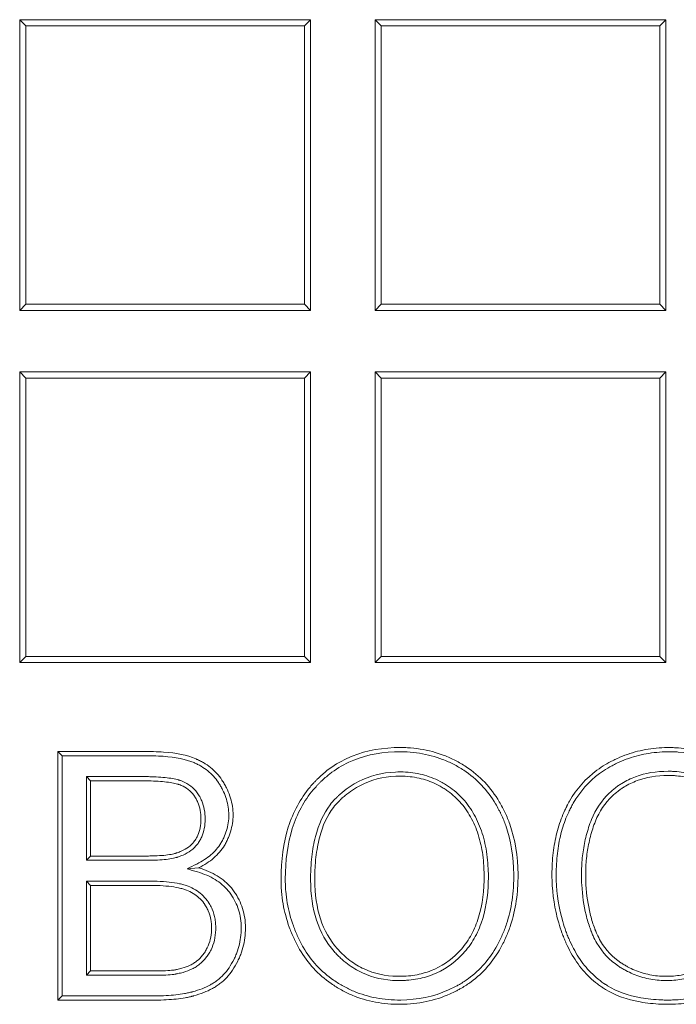
# Model space of a CAD drawing. Units: millimetres. Extents: x 0 to 291, y 0 to 204.
# Drawn here: x 243 to 250, y 129 to 140 of the extents above; entities that cross this region are included whole.
import ezdxf

# ---------------------------------------------------------------- set-up
doc = ezdxf.new("R2010")
doc.units = ezdxf.units.MM
doc.layers.add('BR-TAPA-MA', color=7, linetype='Continuous')
doc.layers.add('Predeterminado', color=7, linetype='Continuous')

# ---------------------------------------------------------------- blocks, each defined once
blk = doc.blocks.new('SE4')
at = {"layer": 'BR-TAPA-MA', "color": 7, "linetype": 'Continuous', "lineweight": 13}
for p, q in [((243.36, 139.556), (246.36, 139.556)), ((243.36, 136.556), (243.36, 139.556)), ((243.36, 139.556), (243.422, 139.494)), ((246.297, 139.494), (246.36, 139.556)), ((246.36, 139.556), (246.36, 136.556)), ((247.027, 139.556), (250.027, 139.556)), ((247.027, 136.556), (247.027, 139.556)), ((247.027, 139.556), (247.089, 139.494)), ((249.964, 139.494), (250.027, 139.556)), ((250.027, 139.556), (250.027, 136.556)), ((243.422, 139.494), (243.422, 136.619)), ((246.297, 139.494), (243.422, 139.494)), ((246.297, 136.619), (246.297, 139.494)), ((247.089, 139.494), (247.089, 136.619)), ((249.964, 139.494), (247.089, 139.494)), ((249.964, 136.619), (249.964, 139.494)), ((243.36, 136.556), (243.422, 136.619)), ((243.422, 136.619), (246.297, 136.619)), ((246.297, 136.619), (246.36, 136.556)), ((247.027, 136.556), (247.089, 136.619)), ((247.089, 136.619), (249.964, 136.619)), ((249.964, 136.619), (250.027, 136.556)), ((246.36, 136.556), (243.36, 136.556)), ((250.027, 136.556), (247.027, 136.556)), ((243.36, 135.92), (246.36, 135.92)), ((243.36, 132.92), (243.36, 135.92)), ((243.36, 135.92), (243.422, 135.857)), ((246.297, 135.857), (246.36, 135.92)), ((246.36, 135.92), (246.36, 132.92)), ((247.027, 135.92), (250.027, 135.92)), ((247.027, 132.92), (247.027, 135.92)), ((247.027, 135.92), (247.089, 135.857)), ((249.964, 135.857), (250.027, 135.92)), ((250.027, 135.92), (250.027, 132.92)), ((243.422, 135.857), (243.422, 132.982)), ((246.297, 135.857), (243.422, 135.857)), ((246.297, 132.982), (246.297, 135.857)), ((247.089, 135.857), (247.089, 132.982)), ((249.964, 135.857), (247.089, 135.857)), ((249.964, 132.982), (249.964, 135.857)), ((243.36, 132.92), (243.422, 132.982)), ((243.422, 132.982), (246.297, 132.982)), ((246.297, 132.982), (246.36, 132.92)), ((247.027, 132.92), (247.089, 132.982)), ((247.089, 132.982), (249.964, 132.982)), ((249.964, 132.982), (250.027, 132.92)), ((246.36, 132.92), (243.36, 132.92)), ((250.027, 132.92), (247.027, 132.92)), ((243.798, 131.957), (243.754, 132.001)), ((243.754, 129.436), (243.754, 132.001)), ((243.798, 129.48), (243.798, 131.957)), ((244.049, 131.744), (244.049, 130.88)), ((244.049, 131.744), (244.092, 131.7)), ((244.092, 131.7), (244.092, 130.923)), ((244.049, 130.88), (244.092, 130.923)), ((245.087, 130.792), (245.206, 130.802)), ((244.049, 130.665), (244.049, 129.693)), ((244.049, 130.665), (244.092, 130.621)), ((244.092, 130.621), (244.092, 129.737)), ((244.049, 129.693), (244.092, 129.737)), ((243.798, 129.48), (243.754, 129.436))]:
    blk.add_line(p, q, dxfattribs=at)
for points, knots in [([(248.501, 130.713), (248.501, 130.697), (248.501, 130.68), (248.5, 130.641), (248.499, 130.618), (248.494, 130.549), (248.49, 130.505), (248.47, 130.373), (248.451, 130.29), (248.411, 130.169), (248.396, 130.13), (248.363, 130.053), (248.344, 130.015), (248.284, 129.907), (248.239, 129.841), (248.136, 129.723), (248.079, 129.671), (247.985, 129.602), (247.952, 129.58), (247.913, 129.558), (247.909, 129.556), (247.902, 129.552), (247.9, 129.551), (247.895, 129.548), (247.893, 129.547), (247.881, 129.54), (247.871, 129.535), (247.841, 129.52), (247.821, 129.51), (247.641, 129.43), (247.471, 129.395), (247.246, 129.393), (247.201, 129.395), (247.114, 129.402), (247.072, 129.408), (246.947, 129.431), (246.867, 129.455), (246.753, 129.503), (246.716, 129.521), (246.643, 129.561), (246.608, 129.583), (246.507, 129.653), (246.446, 129.706), (246.337, 129.824), (246.289, 129.889), (246.237, 129.977), (246.228, 129.995), (246.213, 130.023), (246.209, 130.032), (246.199, 130.051), (246.195, 130.061), (246.172, 130.11), (246.156, 130.149), (246.113, 130.268), (246.092, 130.349), (246.07, 130.473), (246.065, 130.514), (246.06, 130.578), (246.058, 130.599), (246.057, 130.631), (246.057, 130.641), (246.056, 130.657), (246.056, 130.663), (246.056, 130.671), (246.056, 130.674), (246.056, 130.678), (246.056, 130.679), (246.056, 130.682), (246.056, 130.683), (246.056, 130.684), (246.056, 130.883), (246.081, 131.062), (246.181, 131.379), (246.256, 131.517), (246.368, 131.651), (246.381, 131.666), (246.401, 131.687), (246.408, 131.695), (246.423, 131.71), (246.43, 131.717), (246.468, 131.753), (246.498, 131.78), (246.594, 131.855), (246.663, 131.897), (246.881, 131.999), (247.044, 132.036), (247.246, 132.043), (247.268, 132.044), (247.314, 132.043), (247.337, 132.043), (247.404, 132.039), (247.448, 132.034), (247.577, 132.014), (247.659, 131.992), (247.778, 131.947), (247.817, 131.929), (247.874, 131.9), (247.892, 131.89), (247.929, 131.868), (247.948, 131.857), (248.036, 131.798), (248.1, 131.745), (248.214, 131.624), (248.265, 131.556), (248.319, 131.464), (248.33, 131.445), (248.345, 131.416), (248.35, 131.406), (248.359, 131.388), (248.364, 131.378), (248.386, 131.331), (248.402, 131.293), (248.471, 131.095), (248.499, 130.922), (248.501, 130.727), (248.501, 130.72), (248.501, 130.713)], [0, 0, 0, 0, 0.005489, 0.005489, 0.013302, 0.013302, 0.028927, 0.028927, 0.060177, 0.060177, 0.075802, 0.075802, 0.091427, 0.091427, 0.122677, 0.122677, 0.153927, 0.153927, 0.169552, 0.169552, 0.171505, 0.171505, 0.172481, 0.172481, 0.173458, 0.173458, 0.177364, 0.177364, 0.185177, 0.185177, 0.247677, 0.247677, 0.263302, 0.263302, 0.278927, 0.278927, 0.310177, 0.310177, 0.325802, 0.325802, 0.341427, 0.341427, 0.372677, 0.372677, 0.403927, 0.403927, 0.411739, 0.411739, 0.415645, 0.415645, 0.419552, 0.419552, 0.435177, 0.435177, 0.466427, 0.466427, 0.482052, 0.482052, 0.489864, 0.489864, 0.49377, 0.49377, 0.495723, 0.495723, 0.4967, 0.4967, 0.497188, 0.497188, 0.497677, 0.497677, 0.497677, 0.560177, 0.560177, 0.622677, 0.622677, 0.630489, 0.630489, 0.634395, 0.634395, 0.638302, 0.638302, 0.653927, 0.653927, 0.685177, 0.685177, 0.747677, 0.747677, 0.755489, 0.755489, 0.763302, 0.763302, 0.778927, 0.778927, 0.810177, 0.810177, 0.825802, 0.825802, 0.833614, 0.833614, 0.841427, 0.841427, 0.872677, 0.872677, 0.903927, 0.903927, 0.911739, 0.911739, 0.915645, 0.915645, 0.919552, 0.919552, 0.935177, 0.935177, 0.997677, 0.997677, 1, 1, 1, 1]), ([(251.115, 130.249), (251.072, 130.082), (251.009, 129.939), (250.884, 129.76), (250.837, 129.707), (250.76, 129.635), (250.732, 129.612), (250.676, 129.57), (250.647, 129.551), (250.497, 129.463), (250.362, 129.42), (250.175, 129.398), (250.136, 129.395), (250.078, 129.394), (250.058, 129.393), (250.018, 129.394), (249.998, 129.394), (249.902, 129.398), (249.83, 129.405), (249.625, 129.442), (249.506, 129.485), (249.396, 129.551), (249.39, 129.555), (249.382, 129.56), (249.38, 129.561), (249.377, 129.563), (249.375, 129.564), (249.37, 129.568), (249.366, 129.57), (249.348, 129.583), (249.334, 129.593), (249.293, 129.624), (249.266, 129.647), (249.191, 129.719), (249.146, 129.772), (249.064, 129.892), (249.028, 129.957), (248.994, 130.032), (248.992, 130.036), (248.988, 130.045), (248.986, 130.05), (248.981, 130.063), (248.978, 130.071), (248.968, 130.096), (248.961, 130.113), (248.942, 130.165), (248.931, 130.199), (248.88, 130.375), (248.857, 130.522), (248.851, 130.713), (248.851, 130.752), (248.853, 130.828), (248.855, 130.865), (248.864, 130.975), (248.875, 131.045), (248.904, 131.18), (248.923, 131.245), (248.958, 131.337), (248.971, 131.367), (248.988, 131.404), (248.991, 131.411), (248.996, 131.422), (248.998, 131.426), (249.001, 131.431), (249.002, 131.433), (249.004, 131.437), (249.005, 131.439), (249.014, 131.458), (249.023, 131.474), (249.107, 131.618), (249.201, 131.725), (249.344, 131.831), (249.373, 131.85), (249.412, 131.873), (249.42, 131.878), (249.435, 131.886), (249.444, 131.891), (249.468, 131.904), (249.485, 131.912), (249.568, 131.952), (249.637, 131.978), (249.779, 132.017), (249.852, 132.03), (249.966, 132.041), (250.004, 132.043), (250.062, 132.044), (250.082, 132.043), (250.12, 132.042), (250.139, 132.041), (250.307, 132.03), (250.441, 131.995), (250.589, 131.923), (250.618, 131.907), (250.659, 131.881), (250.673, 131.872), (250.693, 131.858), (250.7, 131.853), (250.71, 131.845), (250.713, 131.843), (250.72, 131.837), (250.724, 131.835), (250.782, 131.789), (250.831, 131.74), (250.963, 131.578), (251.029, 131.448), (251.073, 131.297)], [0, 0, 0, 0, 0.0625, 0.0625, 0.09375, 0.09375, 0.109375, 0.109375, 0.125, 0.125, 0.1875, 0.1875, 0.203125, 0.203125, 0.210937, 0.210937, 0.21875, 0.21875, 0.25, 0.25, 0.3125, 0.3125, 0.316406, 0.316406, 0.317383, 0.317383, 0.318359, 0.318359, 0.320312, 0.320312, 0.328125, 0.328125, 0.34375, 0.34375, 0.375, 0.375, 0.40625, 0.40625, 0.408203, 0.408203, 0.410156, 0.410156, 0.414062, 0.414062, 0.421875, 0.421875, 0.4375, 0.4375, 0.5, 0.5, 0.515625, 0.515625, 0.53125, 0.53125, 0.5625, 0.5625, 0.59375, 0.59375, 0.609375, 0.609375, 0.613281, 0.613281, 0.615234, 0.615234, 0.616211, 0.616211, 0.617188, 0.617188, 0.625, 0.625, 0.6875, 0.6875, 0.703125, 0.703125, 0.707031, 0.707031, 0.710937, 0.710937, 0.71875, 0.71875, 0.75, 0.75, 0.78125, 0.78125, 0.796875, 0.796875, 0.804687, 0.804687, 0.8125, 0.8125, 0.875, 0.875, 0.890625, 0.890625, 0.898437, 0.898437, 0.902344, 0.902344, 0.904297, 0.904297, 0.90625, 0.90625, 0.9375, 0.9375, 1, 1, 1, 1]), ([(243.754, 132.001), (243.992, 132.001), (244.23, 132.001), (244.528, 132.001), (244.587, 132.001), (244.662, 132.001), (244.676, 132.001), (244.699, 132.001), (244.706, 132.001), (244.715, 132.001), (244.716, 132.001), (244.718, 132.001), (244.719, 132.001), (244.723, 132.001), (244.725, 132.001), (244.732, 132.001), (244.736, 132.001), (244.776, 132), (244.81, 131.999), (244.975, 131.988), (245.086, 131.965), (245.177, 131.927), (245.178, 131.926), (245.18, 131.925), (245.181, 131.925), (245.182, 131.924), (245.183, 131.924), (245.187, 131.922), (245.191, 131.921), (245.201, 131.916), (245.208, 131.913), (245.229, 131.902), (245.242, 131.895), (245.281, 131.872), (245.305, 131.856), (245.373, 131.801), (245.413, 131.757), (245.451, 131.701), (245.455, 131.695), (245.463, 131.682), (245.467, 131.675), (245.479, 131.654), (245.486, 131.641), (245.507, 131.599), (245.518, 131.571), (245.547, 131.487), (245.558, 131.429), (245.562, 131.34), (245.561, 131.311), (245.554, 131.253), (245.549, 131.224), (245.534, 131.168), (245.525, 131.14), (245.507, 131.1), (245.501, 131.086), (245.491, 131.066), (245.487, 131.059), (245.48, 131.046), (245.476, 131.039), (245.443, 130.985), (245.406, 130.942), (245.317, 130.865), (245.265, 130.832), (245.206, 130.802)], [0, 0, 0, 0, 0.25, 0.25, 0.3125, 0.3125, 0.328125, 0.328125, 0.335937, 0.335937, 0.336914, 0.336914, 0.337891, 0.337891, 0.339844, 0.339844, 0.34375, 0.34375, 0.375, 0.375, 0.5, 0.5, 0.501953, 0.501953, 0.50293, 0.50293, 0.503906, 0.503906, 0.507813, 0.507813, 0.515625, 0.515625, 0.53125, 0.53125, 0.5625, 0.5625, 0.625, 0.625, 0.632812, 0.632812, 0.640625, 0.640625, 0.65625, 0.65625, 0.6875, 0.6875, 0.75, 0.75, 0.78125, 0.78125, 0.8125, 0.8125, 0.84375, 0.84375, 0.859375, 0.859375, 0.867188, 0.867188, 0.875, 0.875, 0.9375, 0.9375, 1, 1, 1, 1]), ([(243.798, 131.957), (244.021, 131.957), (244.245, 131.957), (244.528, 131.957), (244.587, 131.957), (244.662, 131.957), (244.676, 131.957), (244.699, 131.957), (244.706, 131.957), (244.715, 131.957), (244.716, 131.957), (244.718, 131.957), (244.719, 131.957), (244.722, 131.957), (244.725, 131.957), (244.731, 131.957), (244.736, 131.957), (244.775, 131.956), (244.808, 131.955), (244.969, 131.944), (245.075, 131.922), (245.16, 131.887), (245.161, 131.886), (245.163, 131.885), (245.164, 131.885), (245.165, 131.884), (245.165, 131.884), (245.17, 131.882), (245.173, 131.881), (245.183, 131.876), (245.189, 131.873), (245.209, 131.864), (245.221, 131.857), (245.257, 131.836), (245.279, 131.82), (245.343, 131.769), (245.379, 131.729), (245.414, 131.677), (245.418, 131.671), (245.425, 131.659), (245.429, 131.653), (245.44, 131.633), (245.447, 131.62), (245.467, 131.581), (245.478, 131.555), (245.504, 131.476), (245.514, 131.423), (245.518, 131.341), (245.517, 131.313), (245.511, 131.259), (245.506, 131.233), (245.493, 131.181), (245.484, 131.156), (245.468, 131.118), (245.462, 131.105), (245.452, 131.086), (245.449, 131.08), (245.442, 131.068), (245.438, 131.061), (245.408, 131.012), (245.374, 130.972), (245.291, 130.901), (245.243, 130.87), (245.186, 130.841), (245.153, 130.825), (245.12, 130.808), (245.087, 130.792)], [0, 0, 0, 0, 0.229798, 0.229798, 0.290998, 0.290998, 0.306298, 0.306298, 0.313948, 0.313948, 0.314904, 0.314904, 0.31586, 0.31586, 0.317773, 0.317773, 0.321598, 0.321598, 0.352197, 0.352197, 0.474597, 0.474597, 0.476509, 0.476509, 0.477466, 0.477466, 0.478422, 0.478422, 0.482247, 0.482247, 0.489897, 0.489897, 0.505197, 0.505197, 0.535797, 0.535797, 0.596996, 0.596996, 0.604646, 0.604646, 0.612296, 0.612296, 0.627596, 0.627596, 0.658196, 0.658196, 0.719396, 0.719396, 0.749996, 0.749996, 0.780596, 0.780596, 0.811195, 0.811195, 0.826495, 0.826495, 0.834145, 0.834145, 0.841795, 0.841795, 0.902995, 0.902995, 0.964195, 0.964195, 0.964195, 1, 1, 1, 1]), ([(248.457, 130.713), (248.457, 130.697), (248.457, 130.681), (248.456, 130.643), (248.455, 130.62), (248.451, 130.553), (248.446, 130.51), (248.428, 130.382), (248.408, 130.301), (248.37, 130.184), (248.355, 130.146), (248.323, 130.072), (248.305, 130.035), (248.247, 129.931), (248.204, 129.868), (248.105, 129.754), (248.05, 129.704), (247.96, 129.638), (247.929, 129.617), (247.892, 129.596), (247.887, 129.594), (247.881, 129.59), (247.879, 129.589), (247.874, 129.586), (247.872, 129.585), (247.86, 129.579), (247.851, 129.574), (247.822, 129.559), (247.803, 129.55), (247.629, 129.472), (247.465, 129.439), (247.247, 129.437), (247.204, 129.439), (247.12, 129.446), (247.078, 129.451), (246.958, 129.474), (246.881, 129.497), (246.771, 129.543), (246.736, 129.56), (246.666, 129.598), (246.631, 129.62), (246.534, 129.687), (246.476, 129.738), (246.371, 129.851), (246.325, 129.913), (246.276, 129.999), (246.266, 130.016), (246.252, 130.043), (246.248, 130.052), (246.239, 130.07), (246.234, 130.08), (246.213, 130.127), (246.197, 130.165), (246.155, 130.28), (246.135, 130.359), (246.114, 130.479), (246.108, 130.519), (246.103, 130.581), (246.102, 130.601), (246.101, 130.632), (246.1, 130.643), (246.1, 130.658), (246.1, 130.663), (246.1, 130.671), (246.1, 130.674), (246.1, 130.678), (246.1, 130.679), (246.1, 130.682), (246.1, 130.683), (246.1, 130.684), (246.1, 130.88), (246.124, 131.054), (246.221, 131.361), (246.293, 131.494), (246.401, 131.622), (246.414, 131.636), (246.433, 131.657), (246.44, 131.664), (246.454, 131.679), (246.461, 131.686), (246.497, 131.721), (246.527, 131.746), (246.619, 131.818), (246.684, 131.858), (246.894, 131.957), (247.05, 131.993), (247.247, 132), (247.269, 132), (247.313, 132), (247.335, 131.999), (247.4, 131.995), (247.442, 131.991), (247.567, 131.971), (247.647, 131.95), (247.761, 131.906), (247.798, 131.89), (247.853, 131.862), (247.871, 131.852), (247.906, 131.831), (247.924, 131.82), (248.009, 131.764), (248.071, 131.712), (248.18, 131.596), (248.228, 131.532), (248.281, 131.443), (248.291, 131.424), (248.306, 131.396), (248.311, 131.387), (248.32, 131.369), (248.324, 131.36), (248.346, 131.314), (248.361, 131.277), (248.428, 131.085), (248.455, 130.917), (248.457, 130.727), (248.457, 130.72), (248.457, 130.713)], [0, 0, 0, 0, 0.005489, 0.005489, 0.013301, 0.013301, 0.028926, 0.028926, 0.060176, 0.060176, 0.075801, 0.075801, 0.091426, 0.091426, 0.122676, 0.122676, 0.153926, 0.153926, 0.169551, 0.169551, 0.171504, 0.171504, 0.172481, 0.172481, 0.173458, 0.173458, 0.177364, 0.177364, 0.185176, 0.185176, 0.247676, 0.247676, 0.263301, 0.263301, 0.278926, 0.278926, 0.310176, 0.310176, 0.325801, 0.325801, 0.341426, 0.341426, 0.372676, 0.372676, 0.403926, 0.403926, 0.411739, 0.411739, 0.415645, 0.415645, 0.419551, 0.419551, 0.435176, 0.435176, 0.466426, 0.466426, 0.482051, 0.482051, 0.489864, 0.489864, 0.49377, 0.49377, 0.495723, 0.495723, 0.4967, 0.4967, 0.497188, 0.497188, 0.497676, 0.497676, 0.497676, 0.560176, 0.560176, 0.622676, 0.622676, 0.630489, 0.630489, 0.634395, 0.634395, 0.638301, 0.638301, 0.653926, 0.653926, 0.685176, 0.685176, 0.747676, 0.747676, 0.755489, 0.755489, 0.763301, 0.763301, 0.778926, 0.778926, 0.810176, 0.810176, 0.825801, 0.825801, 0.833614, 0.833614, 0.841426, 0.841426, 0.872676, 0.872676, 0.903926, 0.903926, 0.911739, 0.911739, 0.915645, 0.915645, 0.919551, 0.919551, 0.935176, 0.935176, 0.997676, 0.997676, 1, 1, 1, 1]), ([(251.061, 130.217), (251.02, 130.073), (250.963, 129.949), (250.85, 129.788), (250.805, 129.737), (250.731, 129.668), (250.705, 129.646), (250.651, 129.607), (250.623, 129.588), (250.48, 129.504), (250.351, 129.463), (250.171, 129.442), (250.134, 129.439), (250.077, 129.437), (250.057, 129.437), (250.019, 129.437), (250, 129.438), (249.906, 129.442), (249.835, 129.449), (249.637, 129.484), (249.523, 129.525), (249.419, 129.588), (249.413, 129.592), (249.406, 129.597), (249.404, 129.598), (249.401, 129.6), (249.399, 129.601), (249.394, 129.604), (249.39, 129.607), (249.373, 129.618), (249.36, 129.628), (249.321, 129.658), (249.295, 129.68), (249.224, 129.748), (249.18, 129.8), (249.102, 129.914), (249.067, 129.977), (249.034, 130.05), (249.032, 130.054), (249.029, 130.063), (249.027, 130.067), (249.022, 130.079), (249.018, 130.087), (249.008, 130.112), (249.002, 130.129), (248.984, 130.179), (248.973, 130.212), (248.923, 130.383), (248.901, 130.527), (248.895, 130.713), (248.895, 130.751), (248.897, 130.826), (248.899, 130.862), (248.908, 130.969), (248.918, 131.038), (248.947, 131.169), (248.965, 131.231), (248.998, 131.321), (249.011, 131.35), (249.027, 131.385), (249.031, 131.392), (249.036, 131.403), (249.037, 131.406), (249.04, 131.412), (249.041, 131.413), (249.043, 131.417), (249.044, 131.419), (249.053, 131.437), (249.062, 131.453), (249.142, 131.592), (249.232, 131.693), (249.369, 131.795), (249.397, 131.813), (249.434, 131.835), (249.441, 131.84), (249.457, 131.848), (249.464, 131.852), (249.488, 131.865), (249.504, 131.873), (249.584, 131.911), (249.651, 131.936), (249.788, 131.974), (249.859, 131.987), (249.969, 131.997), (250.006, 131.999), (250.062, 132), (250.081, 132), (250.118, 131.999), (250.137, 131.998), (250.299, 131.987), (250.427, 131.953), (250.568, 131.884), (250.596, 131.869), (250.635, 131.844), (250.648, 131.835), (250.668, 131.822), (250.674, 131.817), (250.683, 131.81), (250.687, 131.808), (250.693, 131.803), (250.697, 131.8), (250.752, 131.756), (250.799, 131.71), (250.916, 131.566), (250.975, 131.456), (251.017, 131.329)], [0, 0, 0, 0, 0.057674, 0.057674, 0.089299, 0.089299, 0.105112, 0.105112, 0.120924, 0.120924, 0.184175, 0.184175, 0.199988, 0.199988, 0.207894, 0.207894, 0.2158, 0.2158, 0.247426, 0.247426, 0.310676, 0.310676, 0.314629, 0.314629, 0.315618, 0.315618, 0.316606, 0.316606, 0.318583, 0.318583, 0.326489, 0.326489, 0.342302, 0.342302, 0.373927, 0.373927, 0.405552, 0.405552, 0.407529, 0.407529, 0.409505, 0.409505, 0.413459, 0.413459, 0.421365, 0.421365, 0.437177, 0.437177, 0.500428, 0.500428, 0.516241, 0.516241, 0.532053, 0.532053, 0.563679, 0.563679, 0.595304, 0.595304, 0.611117, 0.611117, 0.61507, 0.61507, 0.617046, 0.617046, 0.618035, 0.618035, 0.619023, 0.619023, 0.626929, 0.626929, 0.69018, 0.69018, 0.705993, 0.705993, 0.709946, 0.709946, 0.713899, 0.713899, 0.721805, 0.721805, 0.753431, 0.753431, 0.785056, 0.785056, 0.800869, 0.800869, 0.808775, 0.808775, 0.816681, 0.816681, 0.879932, 0.879932, 0.895745, 0.895745, 0.903651, 0.903651, 0.907604, 0.907604, 0.909581, 0.909581, 0.911557, 0.911557, 0.943182, 0.943182, 1, 1, 1, 1]), ([(244.049, 130.88), (244.063, 130.88), (244.078, 130.88), (244.092, 130.88), (244.206, 130.88), (244.319, 130.88), (244.489, 130.88), (244.546, 130.88), (244.617, 130.88), (244.631, 130.88), (244.646, 130.88), (244.648, 130.88), (244.65, 130.88), (244.651, 130.88), (244.655, 130.88), (244.657, 130.88), (244.665, 130.88), (244.67, 130.88), (244.684, 130.88), (244.693, 130.88), (244.739, 130.881), (244.774, 130.882), (244.868, 130.888), (244.92, 130.894), (244.967, 130.906), (244.973, 130.908), (244.979, 130.909), (244.98, 130.91), (244.982, 130.91), (244.982, 130.91), (244.984, 130.911), (244.985, 130.911), (244.99, 130.913), (244.994, 130.914), (245.014, 130.921), (245.03, 130.927), (245.075, 130.947), (245.102, 130.963), (245.152, 131), (245.174, 131.021), (245.198, 131.051), (245.202, 131.057), (245.21, 131.07), (245.214, 131.076), (245.225, 131.095), (245.232, 131.108), (245.262, 131.176), (245.273, 131.237), (245.273, 131.373), (245.262, 131.436), (245.232, 131.508), (245.225, 131.523), (245.21, 131.55), (245.201, 131.564), (245.173, 131.603), (245.151, 131.626), (245.1, 131.665), (245.072, 131.681), (245.034, 131.697), (245.026, 131.7), (245.016, 131.703), (245.014, 131.704), (245.011, 131.705), (245.01, 131.705), (245.008, 131.706), (245.007, 131.706), (245.004, 131.707), (245.002, 131.708), (244.99, 131.711), (244.98, 131.714), (244.927, 131.726), (244.876, 131.733), (244.785, 131.739), (244.752, 131.741), (244.698, 131.743), (244.68, 131.743), (244.651, 131.744), (244.642, 131.744), (244.627, 131.744), (244.622, 131.744), (244.615, 131.744), (244.612, 131.744), (244.608, 131.744), (244.607, 131.744), (244.605, 131.744), (244.604, 131.744), (244.546, 131.744), (244.489, 131.744), (244.319, 131.744), (244.206, 131.744), (244.092, 131.744), (244.078, 131.744), (244.063, 131.744), (244.049, 131.744)], [0, 0, 0, 0, 0.015571, 0.015571, 0.015571, 0.136678, 0.136678, 0.197232, 0.197232, 0.212371, 0.212371, 0.213317, 0.213317, 0.214263, 0.214263, 0.216155, 0.216155, 0.21994, 0.21994, 0.227509, 0.227509, 0.257786, 0.257786, 0.318339, 0.318339, 0.325909, 0.325909, 0.327801, 0.327801, 0.328747, 0.328747, 0.329693, 0.329693, 0.333478, 0.333478, 0.348616, 0.348616, 0.378893, 0.378893, 0.40917, 0.40917, 0.416739, 0.416739, 0.424308, 0.424308, 0.439447, 0.439447, 0.5, 0.5, 0.560554, 0.560554, 0.575692, 0.575692, 0.590831, 0.590831, 0.621108, 0.621108, 0.651384, 0.651384, 0.658954, 0.658954, 0.660846, 0.660846, 0.661792, 0.661792, 0.662738, 0.662738, 0.666523, 0.666523, 0.681661, 0.681661, 0.742215, 0.742215, 0.772492, 0.772492, 0.78763, 0.78763, 0.795199, 0.795199, 0.798984, 0.798984, 0.800876, 0.800876, 0.801822, 0.801822, 0.802769, 0.802769, 0.863322, 0.863322, 0.98443, 0.98443, 0.98443, 1, 1, 1, 1]), ([(248.195, 130.713), (248.195, 130.719), (248.195, 130.726), (248.195, 130.752), (248.194, 130.773), (248.191, 130.834), (248.188, 130.873), (248.175, 130.989), (248.16, 131.062), (248.13, 131.166), (248.118, 131.2), (248.092, 131.265), (248.078, 131.297), (248.029, 131.389), (247.992, 131.445), (247.906, 131.546), (247.857, 131.59), (247.79, 131.638), (247.776, 131.647), (247.748, 131.665), (247.734, 131.674), (247.69, 131.698), (247.661, 131.713), (247.57, 131.75), (247.507, 131.768), (247.408, 131.785), (247.375, 131.788), (247.306, 131.792), (247.271, 131.792), (247.099, 131.785), (246.971, 131.752), (246.796, 131.662), (246.741, 131.625), (246.675, 131.57), (246.662, 131.559), (246.646, 131.544), (246.643, 131.541), (246.638, 131.537), (246.637, 131.535), (246.634, 131.533), (246.634, 131.532), (246.632, 131.531), (246.632, 131.53), (246.626, 131.525), (246.621, 131.52), (246.597, 131.495), (246.579, 131.474), (246.494, 131.363), (246.444, 131.253), (246.394, 131.059), (246.381, 130.99), (246.369, 130.878), (246.366, 130.84), (246.363, 130.78), (246.362, 130.76), (246.361, 130.73), (246.361, 130.719), (246.361, 130.704), (246.361, 130.698), (246.361, 130.691), (246.361, 130.688), (246.361, 130.683), (246.361, 130.68), (246.361, 130.678), (246.361, 130.524), (246.381, 130.386), (246.462, 130.138), (246.523, 130.029), (246.61, 129.932), (246.615, 129.926), (246.625, 129.915), (246.631, 129.909), (246.647, 129.892), (246.659, 129.881), (246.693, 129.849), (246.717, 129.829), (246.79, 129.774), (246.841, 129.743), (247.004, 129.668), (247.124, 129.641), (247.27, 129.638), (247.287, 129.638), (247.319, 129.639), (247.335, 129.64), (247.383, 129.643), (247.414, 129.647), (247.506, 129.662), (247.565, 129.678), (247.732, 129.743), (247.832, 129.811), (247.94, 129.923), (247.961, 129.947), (248.001, 129.997), (248.019, 130.024), (248.069, 130.106), (248.098, 130.166), (248.166, 130.359), (248.191, 130.505), (248.195, 130.684), (248.195, 130.699), (248.195, 130.713)], [0, 0, 0, 0, 0.00229, 0.00229, 0.010103, 0.010103, 0.025728, 0.025728, 0.056978, 0.056978, 0.072603, 0.072603, 0.088228, 0.088228, 0.119478, 0.119478, 0.150728, 0.150728, 0.15854, 0.15854, 0.166353, 0.166353, 0.181978, 0.181978, 0.213228, 0.213228, 0.228853, 0.228853, 0.244478, 0.244478, 0.306978, 0.306978, 0.338228, 0.338228, 0.34604, 0.34604, 0.347993, 0.347993, 0.34897, 0.34897, 0.349458, 0.349458, 0.349946, 0.349946, 0.353853, 0.353853, 0.369478, 0.369478, 0.431978, 0.431978, 0.463228, 0.463228, 0.478853, 0.478853, 0.486665, 0.486665, 0.490571, 0.490571, 0.492525, 0.492525, 0.493501, 0.493501, 0.494478, 0.494478, 0.494478, 0.556978, 0.556978, 0.619478, 0.619478, 0.623384, 0.623384, 0.62729, 0.62729, 0.635103, 0.635103, 0.650728, 0.650728, 0.681978, 0.681978, 0.744478, 0.744478, 0.75229, 0.75229, 0.760103, 0.760103, 0.775728, 0.775728, 0.806978, 0.806978, 0.869478, 0.869478, 0.885103, 0.885103, 0.900728, 0.900728, 0.931978, 0.931978, 0.994478, 0.994478, 1, 1, 1, 1]), ([(248.151, 130.713), (248.151, 130.719), (248.151, 130.725), (248.151, 130.752), (248.15, 130.772), (248.148, 130.831), (248.145, 130.869), (248.132, 130.982), (248.118, 131.052), (248.088, 131.153), (248.077, 131.185), (248.052, 131.248), (248.038, 131.278), (247.992, 131.366), (247.956, 131.419), (247.875, 131.514), (247.829, 131.557), (247.765, 131.602), (247.752, 131.611), (247.726, 131.628), (247.712, 131.636), (247.671, 131.659), (247.642, 131.673), (247.556, 131.709), (247.496, 131.726), (247.403, 131.741), (247.371, 131.745), (247.305, 131.748), (247.272, 131.749), (247.107, 131.742), (246.986, 131.71), (246.819, 131.624), (246.766, 131.589), (246.704, 131.537), (246.691, 131.526), (246.676, 131.512), (246.673, 131.509), (246.669, 131.505), (246.667, 131.504), (246.665, 131.501), (246.664, 131.501), (246.663, 131.499), (246.662, 131.499), (246.657, 131.494), (246.653, 131.489), (246.63, 131.466), (246.613, 131.447), (246.533, 131.342), (246.485, 131.237), (246.437, 131.05), (246.425, 130.983), (246.412, 130.874), (246.409, 130.837), (246.406, 130.778), (246.406, 130.759), (246.405, 130.729), (246.405, 130.718), (246.404, 130.703), (246.404, 130.698), (246.404, 130.69), (246.404, 130.688), (246.404, 130.683), (246.404, 130.68), (246.404, 130.678), (246.404, 130.528), (246.424, 130.394), (246.502, 130.157), (246.56, 130.054), (246.642, 129.961), (246.647, 129.956), (246.657, 129.945), (246.662, 129.939), (246.678, 129.923), (246.689, 129.913), (246.722, 129.882), (246.744, 129.863), (246.814, 129.811), (246.862, 129.782), (247.017, 129.71), (247.13, 129.685), (247.271, 129.682), (247.287, 129.682), (247.318, 129.683), (247.333, 129.683), (247.379, 129.687), (247.409, 129.69), (247.496, 129.705), (247.552, 129.72), (247.71, 129.782), (247.804, 129.845), (247.908, 129.952), (247.928, 129.975), (247.965, 130.023), (247.982, 130.048), (248.03, 130.127), (248.057, 130.184), (248.123, 130.368), (248.147, 130.51), (248.151, 130.685), (248.151, 130.699), (248.151, 130.713)], [0, 0, 0, 0, 0.00229, 0.00229, 0.010103, 0.010103, 0.025728, 0.025728, 0.056978, 0.056978, 0.072603, 0.072603, 0.088228, 0.088228, 0.119478, 0.119478, 0.150728, 0.150728, 0.15854, 0.15854, 0.166353, 0.166353, 0.181978, 0.181978, 0.213228, 0.213228, 0.228853, 0.228853, 0.244478, 0.244478, 0.306978, 0.306978, 0.338228, 0.338228, 0.34604, 0.34604, 0.347993, 0.347993, 0.34897, 0.34897, 0.349458, 0.349458, 0.349947, 0.349947, 0.353853, 0.353853, 0.369478, 0.369478, 0.431978, 0.431978, 0.463228, 0.463228, 0.478853, 0.478853, 0.486665, 0.486665, 0.490572, 0.490572, 0.492525, 0.492525, 0.493501, 0.493501, 0.494478, 0.494478, 0.494478, 0.556978, 0.556978, 0.619478, 0.619478, 0.623384, 0.623384, 0.62729, 0.62729, 0.635103, 0.635103, 0.650728, 0.650728, 0.681978, 0.681978, 0.744478, 0.744478, 0.75229, 0.75229, 0.760103, 0.760103, 0.775728, 0.775728, 0.806978, 0.806978, 0.869478, 0.869478, 0.885103, 0.885103, 0.900728, 0.900728, 0.931978, 0.931978, 0.994478, 0.994478, 1, 1, 1, 1]), ([(250.77, 131.271), (250.732, 131.377), (250.686, 131.468), (250.596, 131.585), (250.56, 131.621), (250.516, 131.656), (250.511, 131.66), (250.501, 131.667), (250.495, 131.671), (250.479, 131.683), (250.468, 131.69), (250.434, 131.71), (250.41, 131.723), (250.336, 131.756), (250.283, 131.772), (250.199, 131.788), (250.17, 131.792), (250.126, 131.796), (250.111, 131.797), (250.08, 131.798), (250.065, 131.799), (249.926, 131.798), (249.814, 131.78), (249.664, 131.724), (249.617, 131.701), (249.561, 131.667), (249.55, 131.66), (249.534, 131.649), (249.528, 131.645), (249.517, 131.636), (249.511, 131.632), (249.484, 131.611), (249.463, 131.592), (249.363, 131.497), (249.302, 131.405), (249.248, 131.273), (249.238, 131.246), (249.221, 131.191), (249.213, 131.164), (249.191, 131.081), (249.18, 131.024), (249.164, 130.911), (249.159, 130.854), (249.156, 130.767), (249.156, 130.738), (249.156, 130.681), (249.157, 130.653), (249.165, 130.515), (249.179, 130.412), (249.215, 130.268), (249.229, 130.222), (249.247, 130.172), (249.249, 130.166), (249.252, 130.158), (249.253, 130.155), (249.254, 130.151), (249.255, 130.149), (249.257, 130.146), (249.257, 130.144), (249.263, 130.128), (249.269, 130.114), (249.287, 130.074), (249.301, 130.049), (249.372, 129.926), (249.448, 129.846), (249.544, 129.782), (249.55, 129.778), (249.562, 129.771), (249.568, 129.767), (249.586, 129.756), (249.599, 129.749), (249.637, 129.729), (249.663, 129.717), (249.741, 129.684), (249.795, 129.667), (249.907, 129.645), (249.964, 129.639), (250.081, 129.638), (250.138, 129.643), (250.299, 129.672), (250.398, 129.712), (250.497, 129.78), (250.507, 129.788), (250.523, 129.8), (250.529, 129.804), (250.539, 129.813), (250.544, 129.817), (250.568, 129.837), (250.587, 129.855), (250.639, 129.912), (250.671, 129.954), (250.747, 130.081), (250.784, 130.175), (250.81, 130.281)], [0, 0, 0, 0, 0.056705, 0.056705, 0.088404, 0.088404, 0.092366, 0.092366, 0.096328, 0.096328, 0.104253, 0.104253, 0.120102, 0.120102, 0.151801, 0.151801, 0.16765, 0.16765, 0.175575, 0.175575, 0.183499, 0.183499, 0.246896, 0.246896, 0.278595, 0.278595, 0.286519, 0.286519, 0.290482, 0.290482, 0.294444, 0.294444, 0.310293, 0.310293, 0.37369, 0.37369, 0.389539, 0.389539, 0.405389, 0.405389, 0.437087, 0.437087, 0.468786, 0.468786, 0.484635, 0.484635, 0.500484, 0.500484, 0.563881, 0.563881, 0.59558, 0.59558, 0.599542, 0.599542, 0.601523, 0.601523, 0.602514, 0.602514, 0.603504, 0.603504, 0.611429, 0.611429, 0.627278, 0.627278, 0.690675, 0.690675, 0.694638, 0.694638, 0.6986, 0.6986, 0.706525, 0.706525, 0.722374, 0.722374, 0.754072, 0.754072, 0.785771, 0.785771, 0.817469, 0.817469, 0.880866, 0.880866, 0.888791, 0.888791, 0.892753, 0.892753, 0.896716, 0.896716, 0.912565, 0.912565, 0.944263, 0.944263, 1, 1, 1, 1]), ([(250.741, 131.219), (250.703, 131.339), (250.654, 131.438), (250.563, 131.555), (250.53, 131.589), (250.489, 131.621), (250.485, 131.625), (250.475, 131.632), (250.47, 131.636), (250.455, 131.646), (250.444, 131.653), (250.412, 131.672), (250.39, 131.684), (250.321, 131.714), (250.272, 131.73), (250.192, 131.745), (250.165, 131.749), (250.123, 131.753), (250.108, 131.754), (250.079, 131.755), (250.064, 131.755), (249.931, 131.754), (249.824, 131.737), (249.682, 131.684), (249.637, 131.663), (249.585, 131.63), (249.575, 131.624), (249.559, 131.613), (249.554, 131.609), (249.543, 131.601), (249.538, 131.597), (249.512, 131.577), (249.492, 131.56), (249.398, 131.47), (249.341, 131.384), (249.289, 131.258), (249.28, 131.232), (249.263, 131.179), (249.255, 131.152), (249.234, 131.071), (249.223, 131.017), (249.207, 130.907), (249.202, 130.851), (249.199, 130.767), (249.199, 130.738), (249.2, 130.682), (249.201, 130.655), (249.208, 130.52), (249.223, 130.42), (249.257, 130.28), (249.27, 130.235), (249.288, 130.187), (249.29, 130.181), (249.293, 130.173), (249.294, 130.171), (249.295, 130.167), (249.296, 130.165), (249.297, 130.162), (249.298, 130.16), (249.304, 130.145), (249.309, 130.132), (249.327, 130.094), (249.339, 130.069), (249.407, 129.953), (249.477, 129.879), (249.568, 129.818), (249.574, 129.815), (249.585, 129.808), (249.59, 129.805), (249.608, 129.794), (249.62, 129.787), (249.656, 129.768), (249.681, 129.756), (249.756, 129.725), (249.807, 129.709), (249.913, 129.688), (249.967, 129.682), (250.079, 129.682), (250.133, 129.686), (250.286, 129.714), (250.378, 129.752), (250.471, 129.815), (250.481, 129.823), (250.496, 129.834), (250.501, 129.838), (250.511, 129.846), (250.516, 129.85), (250.538, 129.869), (250.556, 129.886), (250.605, 129.939), (250.634, 129.979), (250.713, 130.11), (250.751, 130.214), (250.777, 130.334)], [0, 0, 0, 0, 0.0625, 0.0625, 0.09375, 0.09375, 0.097656, 0.097656, 0.101563, 0.101563, 0.109375, 0.109375, 0.125, 0.125, 0.15625, 0.15625, 0.171875, 0.171875, 0.179688, 0.179688, 0.1875, 0.1875, 0.25, 0.25, 0.28125, 0.28125, 0.289063, 0.289063, 0.292969, 0.292969, 0.296875, 0.296875, 0.3125, 0.3125, 0.375, 0.375, 0.390625, 0.390625, 0.40625, 0.40625, 0.4375, 0.4375, 0.46875, 0.46875, 0.484375, 0.484375, 0.5, 0.5, 0.5625, 0.5625, 0.59375, 0.59375, 0.597656, 0.597656, 0.599609, 0.599609, 0.600586, 0.600586, 0.601562, 0.601562, 0.609375, 0.609375, 0.625, 0.625, 0.6875, 0.6875, 0.691406, 0.691406, 0.695312, 0.695312, 0.703125, 0.703125, 0.71875, 0.71875, 0.75, 0.75, 0.78125, 0.78125, 0.8125, 0.8125, 0.875, 0.875, 0.882812, 0.882812, 0.886719, 0.886719, 0.890625, 0.890625, 0.90625, 0.90625, 0.9375, 0.9375, 1, 1, 1, 1]), ([(244.092, 130.923), (244.206, 130.923), (244.319, 130.923), (244.489, 130.923), (244.546, 130.923), (244.617, 130.923), (244.631, 130.923), (244.646, 130.923), (244.648, 130.923), (244.65, 130.923), (244.651, 130.923), (244.655, 130.923), (244.657, 130.923), (244.665, 130.923), (244.669, 130.923), (244.683, 130.924), (244.693, 130.924), (244.738, 130.924), (244.772, 130.926), (244.864, 130.931), (244.914, 130.938), (244.956, 130.948), (244.961, 130.95), (244.966, 130.951), (244.967, 130.952), (244.969, 130.952), (244.969, 130.952), (244.971, 130.953), (244.972, 130.953), (244.977, 130.955), (244.98, 130.956), (244.999, 130.962), (245.013, 130.968), (245.054, 130.986), (245.079, 131), (245.123, 131.033), (245.142, 131.051), (245.162, 131.077), (245.166, 131.083), (245.174, 131.093), (245.177, 131.099), (245.187, 131.116), (245.193, 131.127), (245.219, 131.187), (245.23, 131.242), (245.23, 131.368), (245.22, 131.425), (245.192, 131.49), (245.186, 131.503), (245.172, 131.528), (245.165, 131.54), (245.14, 131.574), (245.121, 131.594), (245.077, 131.628), (245.052, 131.642), (245.018, 131.656), (245.011, 131.659), (245.002, 131.662), (245.001, 131.662), (244.998, 131.663), (244.997, 131.664), (244.995, 131.664), (244.994, 131.664), (244.992, 131.665), (244.989, 131.666), (244.979, 131.669), (244.97, 131.671), (244.921, 131.682), (244.871, 131.689), (244.782, 131.696), (244.75, 131.698), (244.697, 131.699), (244.679, 131.7), (244.651, 131.7), (244.641, 131.7), (244.627, 131.7), (244.622, 131.7), (244.614, 131.7), (244.612, 131.7), (244.608, 131.7), (244.607, 131.7), (244.605, 131.7), (244.604, 131.7), (244.546, 131.7), (244.489, 131.7), (244.319, 131.7), (244.206, 131.7), (244.092, 131.7)], [0, 0, 0, 0, 0.125, 0.125, 0.1875, 0.1875, 0.203125, 0.203125, 0.204102, 0.204102, 0.205078, 0.205078, 0.207031, 0.207031, 0.210938, 0.210938, 0.21875, 0.21875, 0.25, 0.25, 0.3125, 0.3125, 0.320312, 0.320312, 0.322266, 0.322266, 0.323242, 0.323242, 0.324219, 0.324219, 0.328125, 0.328125, 0.34375, 0.34375, 0.375, 0.375, 0.40625, 0.40625, 0.414062, 0.414062, 0.421875, 0.421875, 0.4375, 0.4375, 0.5, 0.5, 0.5625, 0.5625, 0.578125, 0.578125, 0.59375, 0.59375, 0.625, 0.625, 0.65625, 0.65625, 0.664063, 0.664063, 0.666016, 0.666016, 0.666992, 0.666992, 0.667969, 0.667969, 0.671875, 0.671875, 0.6875, 0.6875, 0.75, 0.75, 0.78125, 0.78125, 0.796875, 0.796875, 0.804687, 0.804687, 0.808594, 0.808594, 0.810547, 0.810547, 0.811523, 0.811523, 0.8125, 0.8125, 0.875, 0.875, 1, 1, 1, 1]), ([(245.206, 130.802), (245.278, 130.781), (245.342, 130.753), (245.455, 130.684), (245.503, 130.642), (245.549, 130.588), (245.554, 130.582), (245.563, 130.569), (245.568, 130.562), (245.582, 130.542), (245.591, 130.529), (245.616, 130.487), (245.631, 130.458), (245.667, 130.368), (245.682, 130.304), (245.689, 130.201), (245.69, 130.165), (245.685, 130.096), (245.681, 130.062), (245.668, 129.996), (245.66, 129.964), (245.643, 129.916), (245.638, 129.901), (245.628, 129.878), (245.624, 129.87), (245.617, 129.855), (245.614, 129.848), (245.576, 129.773), (245.538, 129.716), (245.474, 129.646), (245.451, 129.625), (245.414, 129.598), (245.402, 129.589), (245.375, 129.572), (245.362, 129.564), (245.292, 129.525), (245.228, 129.5), (245.153, 129.48), (245.151, 129.479), (245.148, 129.478), (245.147, 129.478), (245.144, 129.477), (245.143, 129.477), (245.139, 129.476), (245.136, 129.475), (245.125, 129.473), (245.119, 129.471), (245.097, 129.466), (245.083, 129.463), (245.038, 129.456), (245.007, 129.451), (244.91, 129.441), (244.838, 129.437), (244.751, 129.436), (244.742, 129.436), (244.729, 129.436), (244.728, 129.436), (244.723, 129.436), (244.721, 129.436), (244.715, 129.436), (244.711, 129.436), (244.69, 129.436), (244.673, 129.436), (244.623, 129.436), (244.59, 129.436), (244.289, 129.436), (244.022, 129.436), (243.754, 129.436)], [0, 0, 0, 0, 0.0625, 0.0625, 0.125, 0.125, 0.132812, 0.132812, 0.140625, 0.140625, 0.15625, 0.15625, 0.1875, 0.1875, 0.25, 0.25, 0.28125, 0.28125, 0.3125, 0.3125, 0.34375, 0.34375, 0.359375, 0.359375, 0.367187, 0.367187, 0.375, 0.375, 0.4375, 0.4375, 0.46875, 0.46875, 0.484375, 0.484375, 0.5, 0.5, 0.5625, 0.5625, 0.564453, 0.564453, 0.56543, 0.56543, 0.566406, 0.566406, 0.570313, 0.570313, 0.578125, 0.578125, 0.59375, 0.59375, 0.625, 0.625, 0.6875, 0.6875, 0.695313, 0.695313, 0.697266, 0.697266, 0.699219, 0.699219, 0.703125, 0.703125, 0.71875, 0.71875, 0.75, 0.75, 1, 1, 1, 1]), ([(245.087, 130.792), (245.122, 130.781), (245.158, 130.771), (245.193, 130.76), (245.262, 130.74), (245.323, 130.713), (245.428, 130.649), (245.473, 130.61), (245.515, 130.56), (245.519, 130.555), (245.528, 130.543), (245.533, 130.537), (245.546, 130.518), (245.554, 130.505), (245.578, 130.466), (245.591, 130.439), (245.625, 130.356), (245.639, 130.296), (245.646, 130.2), (245.646, 130.166), (245.642, 130.1), (245.638, 130.068), (245.626, 130.006), (245.618, 129.976), (245.602, 129.931), (245.597, 129.917), (245.588, 129.895), (245.585, 129.888), (245.578, 129.874), (245.575, 129.867), (245.538, 129.795), (245.503, 129.742), (245.443, 129.678), (245.422, 129.659), (245.389, 129.633), (245.377, 129.625), (245.353, 129.609), (245.34, 129.602), (245.274, 129.565), (245.214, 129.541), (245.142, 129.522), (245.14, 129.521), (245.137, 129.52), (245.136, 129.52), (245.133, 129.52), (245.133, 129.519), (245.129, 129.518), (245.125, 129.518), (245.115, 129.515), (245.109, 129.514), (245.089, 129.509), (245.075, 129.506), (245.032, 129.499), (245.002, 129.495), (244.907, 129.484), (244.837, 129.481), (244.751, 129.48), (244.742, 129.48), (244.729, 129.48), (244.728, 129.48), (244.723, 129.48), (244.721, 129.48), (244.715, 129.48), (244.711, 129.48), (244.69, 129.48), (244.673, 129.48), (244.623, 129.48), (244.59, 129.48), (244.304, 129.48), (244.051, 129.48), (243.798, 129.48)], [0, 0, 0, 0, 0.031603, 0.031603, 0.031603, 0.092964, 0.092964, 0.154326, 0.154326, 0.161996, 0.161996, 0.169666, 0.169666, 0.185007, 0.185007, 0.215688, 0.215688, 0.277049, 0.277049, 0.30773, 0.30773, 0.338411, 0.338411, 0.369092, 0.369092, 0.384432, 0.384432, 0.392102, 0.392102, 0.399773, 0.399773, 0.461134, 0.461134, 0.491815, 0.491815, 0.507155, 0.507155, 0.522496, 0.522496, 0.583857, 0.583857, 0.585775, 0.585775, 0.586734, 0.586734, 0.587693, 0.587693, 0.591528, 0.591528, 0.599198, 0.599198, 0.614538, 0.614538, 0.645219, 0.645219, 0.706581, 0.706581, 0.714251, 0.714251, 0.716169, 0.716169, 0.718086, 0.718086, 0.721921, 0.721921, 0.737262, 0.737262, 0.767942, 0.767942, 1, 1, 1, 1]), ([(244.049, 129.693), (244.063, 129.693), (244.078, 129.693), (244.092, 129.693), (244.217, 129.693), (244.342, 129.693), (244.529, 129.693), (244.592, 129.693), (244.67, 129.693), (244.685, 129.693), (244.709, 129.693), (244.717, 129.693), (244.726, 129.693), (244.728, 129.693), (244.731, 129.693), (244.733, 129.693), (244.735, 129.693), (244.737, 129.693), (244.744, 129.693), (244.749, 129.693), (244.797, 129.693), (244.835, 129.694), (244.9, 129.697), (244.927, 129.699), (244.956, 129.703), (244.962, 129.704), (244.968, 129.705), (244.969, 129.705), (244.97, 129.706), (244.971, 129.706), (244.974, 129.707), (244.977, 129.707), (244.984, 129.708), (244.988, 129.709), (245.01, 129.714), (245.028, 129.718), (245.078, 129.733), (245.109, 129.744), (245.152, 129.765), (245.166, 129.772), (245.192, 129.788), (245.204, 129.797), (245.24, 129.825), (245.261, 129.847), (245.291, 129.885), (245.3, 129.898), (245.318, 129.925), (245.326, 129.94), (245.364, 130.017), (245.38, 130.086), (245.383, 130.179), (245.383, 130.199), (245.38, 130.236), (245.378, 130.254), (245.369, 130.308), (245.359, 130.342), (245.339, 130.391), (245.331, 130.407), (245.318, 130.43), (245.313, 130.437), (245.307, 130.447), (245.306, 130.448), (245.303, 130.452), (245.302, 130.454), (245.299, 130.459), (245.297, 130.461), (245.278, 130.487), (245.259, 130.508), (245.198, 130.563), (245.15, 130.592), (245.083, 130.617), (245.069, 130.622), (245.04, 130.631), (245.024, 130.634), (244.976, 130.645), (244.94, 130.65), (244.864, 130.659), (244.822, 130.662), (244.756, 130.664), (244.733, 130.665), (244.703, 130.665), (244.697, 130.665), (244.69, 130.665), (244.688, 130.665), (244.686, 130.665), (244.685, 130.665), (244.684, 130.665), (244.684, 130.665), (244.681, 130.665), (244.679, 130.665), (244.67, 130.665), (244.662, 130.665), (244.592, 130.665), (244.529, 130.665), (244.342, 130.665), (244.217, 130.665), (244.092, 130.665), (244.078, 130.665), (244.063, 130.665), (244.049, 130.665)], [0, 0, 0, 0, 0.014189, 0.014189, 0.014189, 0.135641, 0.135641, 0.196367, 0.196367, 0.211549, 0.211549, 0.21914, 0.21914, 0.221037, 0.221037, 0.221986, 0.221986, 0.222935, 0.222935, 0.22673, 0.22673, 0.257093, 0.257093, 0.287456, 0.287456, 0.295047, 0.295047, 0.295996, 0.295996, 0.296945, 0.296945, 0.298843, 0.298843, 0.302638, 0.302638, 0.317819, 0.317819, 0.348183, 0.348183, 0.363364, 0.363364, 0.378546, 0.378546, 0.408909, 0.408909, 0.42409, 0.42409, 0.439272, 0.439272, 0.499998, 0.499998, 0.515179, 0.515179, 0.530361, 0.530361, 0.560724, 0.560724, 0.575906, 0.575906, 0.583496, 0.583496, 0.585394, 0.585394, 0.587292, 0.587292, 0.591087, 0.591087, 0.62145, 0.62145, 0.682176, 0.682176, 0.697358, 0.697358, 0.712539, 0.712539, 0.742902, 0.742902, 0.773265, 0.773265, 0.788447, 0.788447, 0.792242, 0.792242, 0.793191, 0.793191, 0.793666, 0.793666, 0.79414, 0.79414, 0.796038, 0.796038, 0.803629, 0.803629, 0.864355, 0.864355, 0.985807, 0.985807, 0.985807, 1, 1, 1, 1]), ([(244.092, 129.737), (244.217, 129.737), (244.342, 129.737), (244.529, 129.737), (244.592, 129.737), (244.67, 129.737), (244.685, 129.737), (244.709, 129.737), (244.717, 129.737), (244.726, 129.737), (244.728, 129.737), (244.731, 129.737), (244.733, 129.737), (244.735, 129.737), (244.737, 129.737), (244.744, 129.737), (244.749, 129.737), (244.797, 129.737), (244.834, 129.738), (244.897, 129.741), (244.923, 129.743), (244.95, 129.747), (244.955, 129.747), (244.96, 129.748), (244.96, 129.748), (244.962, 129.749), (244.963, 129.749), (244.966, 129.75), (244.968, 129.75), (244.975, 129.751), (244.979, 129.752), (245, 129.757), (245.017, 129.761), (245.064, 129.774), (245.093, 129.785), (245.132, 129.803), (245.144, 129.81), (245.167, 129.825), (245.178, 129.832), (245.21, 129.857), (245.229, 129.877), (245.255, 129.91), (245.264, 129.922), (245.28, 129.947), (245.287, 129.961), (245.322, 130.03), (245.337, 130.092), (245.339, 130.179), (245.339, 130.197), (245.337, 130.231), (245.335, 130.248), (245.326, 130.297), (245.317, 130.328), (245.299, 130.372), (245.292, 130.387), (245.28, 130.407), (245.276, 130.414), (245.27, 130.423), (245.269, 130.424), (245.267, 130.428), (245.266, 130.429), (245.263, 130.433), (245.261, 130.436), (245.245, 130.459), (245.228, 130.477), (245.173, 130.527), (245.13, 130.553), (245.068, 130.576), (245.056, 130.58), (245.028, 130.588), (245.014, 130.592), (244.968, 130.602), (244.934, 130.607), (244.86, 130.615), (244.82, 130.618), (244.755, 130.62), (244.732, 130.621), (244.703, 130.621), (244.697, 130.621), (244.69, 130.621), (244.688, 130.621), (244.686, 130.621), (244.685, 130.621), (244.684, 130.621), (244.684, 130.621), (244.681, 130.621), (244.679, 130.621), (244.67, 130.621), (244.662, 130.621), (244.592, 130.621), (244.529, 130.621), (244.342, 130.621), (244.217, 130.621), (244.092, 130.621)], [0, 0, 0, 0, 0.125, 0.125, 0.1875, 0.1875, 0.203125, 0.203125, 0.210938, 0.210938, 0.212891, 0.212891, 0.213867, 0.213867, 0.214844, 0.214844, 0.21875, 0.21875, 0.25, 0.25, 0.28125, 0.28125, 0.289062, 0.289062, 0.290039, 0.290039, 0.291016, 0.291016, 0.292969, 0.292969, 0.296875, 0.296875, 0.3125, 0.3125, 0.34375, 0.34375, 0.359375, 0.359375, 0.375, 0.375, 0.40625, 0.40625, 0.421875, 0.421875, 0.4375, 0.4375, 0.5, 0.5, 0.515625, 0.515625, 0.53125, 0.53125, 0.5625, 0.5625, 0.578125, 0.578125, 0.585938, 0.585938, 0.587891, 0.587891, 0.589844, 0.589844, 0.59375, 0.59375, 0.625, 0.625, 0.6875, 0.6875, 0.703125, 0.703125, 0.71875, 0.71875, 0.75, 0.75, 0.78125, 0.78125, 0.796875, 0.796875, 0.800781, 0.800781, 0.801758, 0.801758, 0.802246, 0.802246, 0.802734, 0.802734, 0.804688, 0.804688, 0.8125, 0.8125, 0.875, 0.875, 1, 1, 1, 1])]:
    blk.add_open_spline(points, degree=3, knots=knots, dxfattribs=at)

msp = doc.modelspace()

# ---------------------------------------------------------------- block references
at = {"layer": 'Predeterminado'}
msp.add_blockref('SE4', (0, 0), dxfattribs=at)

doc.saveas('drawing.dxf')
